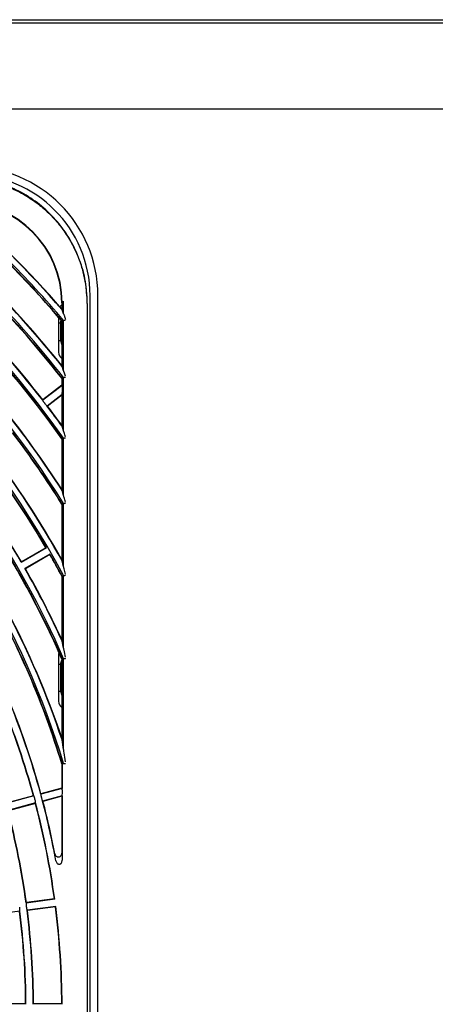
# Model space of a CAD drawing. Extents: x 62 to 455, y -160 to 107.
# Drawn here: x 183 to 197, y -31 to 0 of the extents above; entities that cross this region are included whole.
import ezdxf

# ---------------------------------------------------------------- set-up
doc = ezdxf.new("R2010")
doc.units = 0
doc.header["$LTSCALE"] = 2
doc.header["$MEASUREMENT"] = 0

msp = doc.modelspace()

# ---------------------------------------------------------------- linework, layer by layer
at = {"color": 7, "linetype": 'Continuous'}
for p, q in [((132.059, 0.386), (207.959, 0.386)), ((136.009, 0.486), (204.009, 0.486)), ((207.959, -2.364), (132.059, -2.364)), ((185.679, -53.589), (185.679, -8.289)), ((185.929, -53.589), (185.929, -8.289)), ((184.779, -8.519), (184.779, -8.717)), ((184.789, -8.517), (184.789, -8.743)), ((184.837, -8.872), (184.789, -8.743)), ((184.837, -8.872), (184.837, -8.469)), ((185.591, -8.539), (185.591, -53.34)), ((184.679, -8.983), (184.679, -10.089)), ((184.735, -9.158), (184.762, -9.079)), ((184.789, -9.096), (184.837, -9.079)), ((184.837, -10.679), (184.837, -9.079)), ((184.679, -9.158), (184.735, -9.158)), ((184.735, -9.158), (184.735, -9.721)), ((184.779, -9.1), (184.779, -9.852)), ((184.789, -9.096), (184.789, -10.542)), ((184.679, -9.72), (184.735, -9.721)), ((184.735, -9.721), (184.779, -9.852)), ((184.779, -9.852), (184.779, -10.514)), ((184.837, -10.679), (184.789, -10.542)), ((184.779, -10.917), (184.779, -11.138)), ((184.789, -10.914), (184.837, -10.897)), ((184.789, -10.914), (184.789, -11.143)), ((184.837, -12.593), (184.837, -10.897)), ((184.789, -11.143), (184.171, -11.617)), ((184.779, -11.138), (184.173, -11.603)), ((184.789, -11.433), (184.311, -11.8)), ((184.779, -11.453), (184.325, -11.802)), ((184.779, -11.453), (184.779, -12.414)), ((184.789, -11.433), (184.789, -12.445)), ((184.799, -11.287), (184.799, -11.274)), ((184.237, -11.718), (184.23, -11.71)), ((184.837, -12.593), (184.789, -12.445)), ((184.789, -12.84), (184.837, -12.825)), ((184.837, -14.649), (184.837, -12.825)), ((184.779, -12.843), (184.779, -14.452)), ((184.789, -12.84), (184.789, -14.486)), ((184.837, -14.649), (184.789, -14.486)), ((184.779, -14.918), (184.779, -16.687)), ((184.789, -14.915), (184.837, -14.901)), ((184.789, -14.915), (184.789, -16.725)), ((184.837, -16.911), (184.837, -14.901)), ((184.288, -16.31), (183.491, -16.77)), ((184.274, -16.306), (183.495, -16.756)), ((184.403, -16.509), (183.606, -16.969)), ((184.399, -16.523), (183.62, -16.973)), ((184.837, -16.911), (184.789, -16.725)), ((184.779, -17.208), (184.779, -19.232)), ((184.789, -17.206), (184.837, -17.194)), ((184.789, -17.206), (184.789, -19.278)), ((184.837, -19.5), (184.837, -17.194)), ((184.837, -19.5), (184.789, -19.278)), ((184.679, -19.689), (184.679, -21.189)), ((184.679, -20.008), (184.735, -20.008)), ((184.735, -20.008), (184.779, -19.877)), ((184.735, -20.008), (184.735, -20.871)), ((184.779, -19.846), (184.779, -19.877)), ((184.779, -19.877), (184.779, -21.002)), ((184.789, -19.844), (184.837, -19.835)), ((184.789, -19.844), (184.789, -22.419)), ((184.837, -22.719), (184.837, -19.835)), ((184.679, -20.87), (184.735, -20.871)), ((184.735, -20.871), (184.779, -21.002)), ((184.779, -21.002), (184.779, -22.358)), ((184.837, -22.719), (184.789, -22.419)), ((184.779, -23.18), (184.779, -23.95)), ((184.789, -23.179), (184.837, -23.172)), ((184.789, -23.179), (184.789, -23.958)), ((184.789, -23.958), (184.109, -24.14)), ((184.779, -23.95), (184.116, -24.128)), ((184.799, -24.08), (184.799, -24.069)), ((183.886, -24.2), (182.998, -24.438)), ((183.874, -24.193), (183.005, -24.426)), ((184.789, -24.196), (184.168, -24.363)), ((184.779, -24.209), (184.18, -24.37)), ((184.779, -24.209), (184.779, -26.023)), ((184.789, -24.196), (184.789, -26.24)), ((183.946, -24.422), (183.057, -24.66)), ((183.939, -24.434), (183.069, -24.667)), ((184.555, -27.483), (183.643, -27.603)), ((184.543, -27.474), (183.651, -27.591)), ((183.445, -27.861), (182.532, -27.981)), ((183.44, -27.75), (183.439, -27.74)), ((184.585, -27.711), (183.673, -27.831)), ((184.576, -27.722), (183.684, -27.839)), ((183.629, -30.814), (182.729, -30.814)), ((184.779, -30.814), (183.879, -30.814))]:
    msp.add_line(p, q, dxfattribs=at)
at = {"color": 7, "linetype": 'Continuous', "flags": 128}
for points in [[(184.779, -8.589), (184.752, -8.613), (184.721, -8.65)], [(184.685, -19.633), (184.684, -19.641), (184.679, -19.689)], [(183.927, -24.313), (183.927, -24.312), (183.926, -24.311), (183.926, -24.31), (183.926, -24.308), (183.925, -24.307), (183.925, -24.306), (183.925, -24.305), (183.924, -24.304)], [(184.128, -24.249), (184.128, -24.25), (184.129, -24.251), (184.129, -24.253), (184.129, -24.254), (184.13, -24.255), (184.13, -24.256), (184.13, -24.258), (184.131, -24.259)], [(183.648, -27.713), (183.648, -27.714), (183.648, -27.715), (183.648, -27.717), (183.648, -27.718), (183.648, -27.719), (183.649, -27.72), (183.649, -27.722), (183.649, -27.723)]]:
    msp.add_lwpolyline(points, dxfattribs=at)
at = {"color": 7, "linetype": 'Continuous'}
for centre, radius, start, end in [((181.829, -8.289), 4.1, 0, 90), ((181.829, -8.289), 3.85, 0, 90), ((159.179, -30.939), 26.808, 16.8431, 73.1569), ((159.179, -30.939), 27.958, 23.4031, 66.5969), ((159.179, -30.939), 29.108, 28.1792, 61.8208), ((159.179, -30.939), 30.258, 32.0082, 57.9918), ((159.179, -30.939), 31.408, 35.222, 54.778), ((159.179, -30.939), 32.558, 37.9946, 52.0054), ((159.179, -30.939), 33.708, 40.4315, 49.5685), ((159.179, -30.939), 32.5, 38.0296, 51.9704), ((159.179, -30.939), 32.51, 38.0236, 51.9764), ((159.179, -30.939), 33.89, 40.9152, 49.0848), ((159.179, -30.939), 33.9, 40.9605, 49.0395), ((181.599, -8.519), 3.18, 0, 90), ((159.179, -30.939), 31.59, 37.7086, 52.2914), ((159.179, -30.939), 31.6, 37.7266, 52.2734), ((159.179, -30.939), 33.66, 40.4614, 44.8042), ((159.179, -30.939), 33.65, 40.4676, 44.7872), ((159.179, -30.939), 32.74, 38.5354, 44.7987), ((159.179, -30.939), 32.75, 38.5854, 44.7813), ((159.179, -30.939), 31.36, 35.2496, 44.7899), ((159.179, -30.939), 31.35, 35.2554, 44.7715), ((159.179, -30.939), 30.44, 32.7195, 44.7835), ((159.179, -30.939), 30.45, 32.7835, 44.7648), ((184.929, -10.089), 0.25, 180, 233.1301), ((159.179, -30.939), 29.06, 30.2267, 44.7733), ((159.179, -30.939), 29.05, 30.2465, 44.7535), ((159.179, -30.939), 28.14, 30.2342, 44.7658), ((159.179, -30.939), 28.15, 30.2544, 44.7456), ((159.179, -30.939), 31.59, 35.8357, 37.2914), ((159.179, -30.939), 31.6, 35.8917, 37.2734), ((159.179, -30.939), 30.2, 32.0395, 37.2628), ((159.179, -30.939), 30.21, 32.0341, 37.2819), ((159.179, -30.939), 29.29, 29.0307, 37.275), ((159.179, -30.939), 29.3, 29.1061, 37.2556), ((159.179, -30.939), 27.9, 23.4277, 37.2433), ((159.179, -30.939), 27.91, 23.4234, 37.2639), ((159.179, -30.939), 26.99, 18.4011, 37.2559), ((159.179, -30.939), 27, 18.5317, 37.2347), ((159.179, -30.939), 29.05, 28.2078, 29.7535), ((159.179, -30.939), 29.06, 28.2028, 29.7733), ((159.179, -30.939), 28.14, 24.4819, 29.7658), ((159.179, -30.939), 28.15, 24.5755, 29.7456), ((159.179, -30.939), 26.75, 16.8614, 29.7323), ((159.179, -30.939), 26.76, 16.8582, 29.7538), ((159.179, -30.939), 25.84, 15.255, 29.745), ((159.179, -30.939), 25.85, 15.2771, 29.7229), ((159.179, -30.939), 25.6, 15.2798, 22.2202), ((159.179, -30.939), 25.61, 15.2573, 22.2427), ((184.929, -21.189), 0.25, 180, 233.1301), ((159.179, -30.939), 25.84, 10.4377, 14.745), ((159.179, -30.939), 25.85, 10.9177, 14.7229), ((159.179, -30.939), 24.69, 7.7669, 14.7331), ((159.179, -30.939), 24.7, 7.79, 14.71), ((159.179, -30.939), 25.6, 7.7798, 14.7202), ((159.179, -30.939), 25.61, 7.7573, 14.7427), ((159.179, -30.939), 24.46, 0.2694, 7.2306), ((159.179, -30.939), 24.69, 0.2669, 7.2331), ((159.179, -30.939), 24.7, 0.29, 7.21), ((159.179, -30.939), 25.6, 0.2798, 7.2202), ((159.179, -30.939), 25.61, 0.2573, 7.2427), ((159.179, -30.939), 24.45, 0.2929, 7.2071)]:
    msp.add_arc(centre, radius, start, end, dxfattribs=at)
for centre, major_axis, ratio, start_param, end_param in [((181.577, -8.542), (-2.28, -2.28), 0.992433, 2.359993, 3.923193), ((184.789, -11.282), (0.001, 0.139), 0.069212, 4.765855, 6.336651), ((184.789, -11.294), (0.001, 0.139), 0.069212, 3.195058, 4.765855), ((184.789, -24.072), (0, 0.114), 0.084464, 4.735192, 6.305988), ((184.789, -24.082), (0, 0.114), 0.084464, 3.164395, 4.735192)]:
    msp.add_ellipse(centre, major_axis=major_axis, ratio=ratio, start_param=start_param, end_param=end_param, dxfattribs=at)
for points, knots in [([(185.591, -8.539), (185.579, -8.303), (185.555, -7.833), (185.364, -7.149), (185.064, -6.508), (184.654, -5.929), (184.153, -5.435), (183.577, -5.036), (182.945, -4.747), (182.273, -4.562), (181.811, -4.539), (181.58, -4.527)], [0, 0, 0, 0, 0.111983, 0.224027, 0.336034, 0.44801, 0.559968, 0.66995, 0.779963, 0.890013, 1, 1, 1, 1]), ([(181.58, -4.539), (181.717, -4.543), (181.989, -4.551), (182.391, -4.616), (182.78, -4.716), (183.191, -4.869), (183.615, -5.083), (184.037, -5.37), (184.415, -5.703), (184.748, -6.081), (185.035, -6.503), (185.25, -6.927), (185.402, -7.339), (185.502, -7.727), (185.567, -8.129), (185.575, -8.402), (185.579, -8.539)], [0, 0, 0, 0, 0.065507, 0.130157, 0.193951, 0.256887, 0.339445, 0.420482, 0.5, 0.579518, 0.660555, 0.743113, 0.80605, 0.869843, 0.934492, 1, 1, 1, 1]), ([(184.837, -8.872), (184.837, -8.873), (184.838, -8.876), (184.843, -8.889), (184.859, -8.931), (184.878, -8.982), (184.893, -9.023), (184.896, -9.033), (184.897, -9.033)], [0, 0, 0, 0, 0.053905, 0.133444, 0.30066, 0.829942, 0.99679, 1, 1, 1, 1]), ([(184.837, -9.079), (184.838, -9.078), (184.84, -9.077), (184.851, -9.073), (184.867, -9.068), (184.882, -9.062), (184.893, -9.058), (184.896, -9.057), (184.897, -9.057)], [0, 0, 0, 0, 0.2115504, 0.4228515, 0.6409678, 0.8723855, 0.9933774, 1, 1, 1, 1]), ([(184.897, -10.852), (184.896, -10.852), (184.882, -10.81), (184.863, -10.754), (184.844, -10.7), (184.838, -10.684), (184.837, -10.68), (184.837, -10.679)], [0, 0, 0, 0, 0.003154, 0.672198, 0.874542, 0.94978, 1, 1, 1, 1]), ([(184.837, -10.897), (184.838, -10.897), (184.84, -10.896), (184.851, -10.892), (184.867, -10.887), (184.883, -10.881), (184.893, -10.878), (184.896, -10.877), (184.897, -10.877)], [0, 0, 0, 0, 0.213369, 0.426497, 0.64574, 0.876785, 0.993172, 1, 1, 1, 1]), ([(184.171, -11.617), (184.171, -11.619), (184.171, -11.622), (184.18, -11.639), (184.195, -11.663), (184.213, -11.688), (184.226, -11.704), (184.23, -11.71)], [0, 0, 0, 0, 0.215576, 0.431287, 0.646585, 0.861147, 1, 1, 1, 1]), ([(184.237, -11.718), (184.239, -11.722), (184.249, -11.735), (184.267, -11.757), (184.287, -11.78), (184.302, -11.795), (184.309, -11.8), (184.311, -11.8), (184.311, -11.8)], [0, 0, 0, 0, 0.075721, 0.289237, 0.502903, 0.717135, 0.932121, 1, 1, 1, 1]), ([(184.897, -12.78), (184.896, -12.78), (184.882, -12.734), (184.863, -12.674), (184.844, -12.614), (184.838, -12.597), (184.837, -12.594), (184.837, -12.593)], [0, 0, 0, 0, 0.003057, 0.682636, 0.883393, 0.953856, 1, 1, 1, 1]), ([(184.837, -12.825), (184.838, -12.825), (184.84, -12.824), (184.852, -12.82), (184.867, -12.815), (184.883, -12.81), (184.893, -12.807), (184.896, -12.806), (184.897, -12.806)], [0, 0, 0, 0, 0.2153, 0.430399, 0.650827, 0.881436, 0.992923, 1, 1, 1, 1]), ([(184.897, -14.856), (184.896, -14.856), (184.882, -14.805), (184.863, -14.738), (184.844, -14.672), (184.838, -14.654), (184.837, -14.65), (184.837, -14.649)], [0, 0, 0, 0, 0.002941, 0.695049, 0.893056, 0.958342, 1, 1, 1, 1]), ([(184.837, -14.901), (184.838, -14.901), (184.84, -14.9), (184.852, -14.897), (184.867, -14.893), (184.883, -14.888), (184.893, -14.885), (184.896, -14.884), (184.897, -14.884)], [0, 0, 0, 0, 0.217367, 0.434562, 0.656234, 0.886355, 0.992572, 1, 1, 1, 1]), ([(184.274, -16.305), (184.274, -16.305), (184.274, -16.305), (184.274, -16.306), (184.273, -16.306), (184.273, -16.307), (184.273, -16.307)], [0, 0, 0, 0, 0.182456, 0.484076, 0.785726, 1, 1, 1, 1]), ([(184.398, -16.523), (184.398, -16.523), (184.399, -16.523), (184.399, -16.523), (184.4, -16.524), (184.4, -16.524), (184.4, -16.524)], [0, 0, 0, 0, 0.212266, 0.509498, 0.807862, 1, 1, 1, 1]), ([(183.496, -16.755), (183.496, -16.755), (183.496, -16.755), (183.495, -16.755), (183.495, -16.755), (183.494, -16.755), (183.494, -16.755)], [0, 0, 0, 0, 0.200483, 0.484653, 0.768618, 1, 1, 1, 1]), ([(183.621, -16.974), (183.621, -16.974), (183.621, -16.973), (183.621, -16.973), (183.621, -16.972), (183.621, -16.972), (183.621, -16.972)], [0, 0, 0, 0, 0.24901, 0.526984, 0.804915, 1, 1, 1, 1]), ([(184.897, -17.147), (184.896, -17.147), (184.882, -17.088), (184.863, -17.013), (184.843, -16.937), (184.838, -16.916), (184.837, -16.912), (184.837, -16.911)], [0, 0, 0, 0, 0.00279, 0.705603, 0.903511, 0.963303, 1, 1, 1, 1]), ([(184.837, -17.194), (184.838, -17.193), (184.84, -17.193), (184.852, -17.19), (184.868, -17.186), (184.883, -17.182), (184.893, -17.18), (184.896, -17.179), (184.897, -17.179)], [0, 0, 0, 0, 0.219586, 0.439038, 0.662008, 0.891574, 0.99209, 1, 1, 1, 1]), ([(184.897, -19.784), (184.896, -19.784), (184.881, -19.709), (184.861, -19.616), (184.842, -19.525), (184.838, -19.505), (184.837, -19.501), (184.837, -19.5)], [0, 0, 0, 0, 0.002578, 0.765728, 0.928822, 0.974404, 1, 1, 1, 1]), ([(184.837, -19.835), (184.838, -19.834), (184.84, -19.834), (184.852, -19.831), (184.868, -19.828), (184.884, -19.825), (184.893, -19.823), (184.896, -19.822), (184.897, -19.822)], [0, 0, 0, 0, 0.221975, 0.443857, 0.668204, 0.897124, 0.991324, 1, 1, 1, 1]), ([(184.897, -23.111), (184.896, -23.111), (184.883, -23.017), (184.864, -22.892), (184.844, -22.765), (184.838, -22.727), (184.837, -22.721), (184.837, -22.719)], [0, 0, 0, 0, 0.002248, 0.701193, 0.928598, 0.98022, 1, 1, 1, 1]), ([(184.837, -23.172), (184.838, -23.172), (184.84, -23.171), (184.852, -23.169), (184.868, -23.167), (184.884, -23.165), (184.893, -23.163), (184.896, -23.163), (184.897, -23.163)], [0, 0, 0, 0, 0.224543, 0.449036, 0.674834, 0.903007, 0.989792, 1, 1, 1, 1]), ([(183.924, -24.304), (183.923, -24.299), (183.919, -24.283), (183.911, -24.256), (183.901, -24.227), (183.893, -24.207), (183.888, -24.2), (183.887, -24.2), (183.886, -24.2)], [0, 0, 0, 0, 0.075889, 0.289241, 0.502784, 0.717028, 0.932123, 1, 1, 1, 1]), ([(183.946, -24.422), (183.947, -24.421), (183.948, -24.418), (183.946, -24.398), (183.941, -24.371), (183.934, -24.341), (183.929, -24.321), (183.927, -24.313)], [0, 0, 0, 0, 0.215637, 0.431401, 0.646825, 0.861425, 1, 1, 1, 1]), ([(184.109, -24.14), (184.108, -24.142), (184.106, -24.145), (184.109, -24.164), (184.114, -24.192), (184.121, -24.222), (184.126, -24.241), (184.128, -24.249)], [0, 0, 0, 0, 0.2155699, 0.4312682, 0.6465702, 0.8611143, 1, 1, 1, 1]), ([(184.131, -24.259), (184.132, -24.263), (184.136, -24.279), (184.144, -24.306), (184.154, -24.335), (184.162, -24.355), (184.166, -24.362), (184.168, -24.363), (184.168, -24.363)], [0, 0, 0, 0, 0.075704, 0.28924, 0.502918, 0.717145, 0.93212, 1, 1, 1, 1]), ([(184.561, -26.043), (184.564, -26.053), (184.57, -26.075), (184.59, -26.104), (184.618, -26.127), (184.652, -26.139), (184.689, -26.139), (184.724, -26.126), (184.754, -26.1), (184.775, -26.064), (184.778, -26.036), (184.779, -26.023)], [0, 0, 0, 0, 0.090601, 0.20439, 0.312229, 0.417017, 0.522927, 0.634165, 0.75291, 0.876539, 1, 1, 1, 1]), ([(184.591, -26.258), (184.596, -26.274), (184.604, -26.305), (184.629, -26.341), (184.657, -26.362), (184.684, -26.371), (184.711, -26.37), (184.735, -26.36), (184.758, -26.34), (184.779, -26.306), (184.788, -26.269), (184.789, -26.246), (184.789, -26.24)], [0, 0, 0, 0, 0.14772, 0.276792, 0.373007, 0.450914, 0.529156, 0.600188, 0.675488, 0.791961, 0.950229, 1, 1, 1, 1]), ([(183.445, -27.861), (183.445, -27.859), (183.447, -27.857), (183.448, -27.837), (183.446, -27.809), (183.444, -27.778), (183.441, -27.758), (183.44, -27.75)], [0, 0, 0, 0, 0.215638, 0.43141, 0.646827, 0.86144, 1, 1, 1, 1]), ([(183.643, -27.603), (183.642, -27.604), (183.64, -27.607), (183.64, -27.626), (183.641, -27.654), (183.644, -27.685), (183.647, -27.705), (183.648, -27.713)], [0, 0, 0, 0, 0.215567, 0.431264, 0.646547, 0.861091, 1, 1, 1, 1]), ([(183.649, -27.723), (183.65, -27.727), (183.652, -27.744), (183.656, -27.772), (183.662, -27.802), (183.667, -27.822), (183.671, -27.83), (183.672, -27.831), (183.673, -27.831)], [0, 0, 0, 0, 0.075684, 0.289233, 0.50292, 0.717143, 0.932118, 1, 1, 1, 1])]:
    msp.add_open_spline(points, degree=3, knots=knots, dxfattribs=at)

doc.saveas('drawing.dxf')
